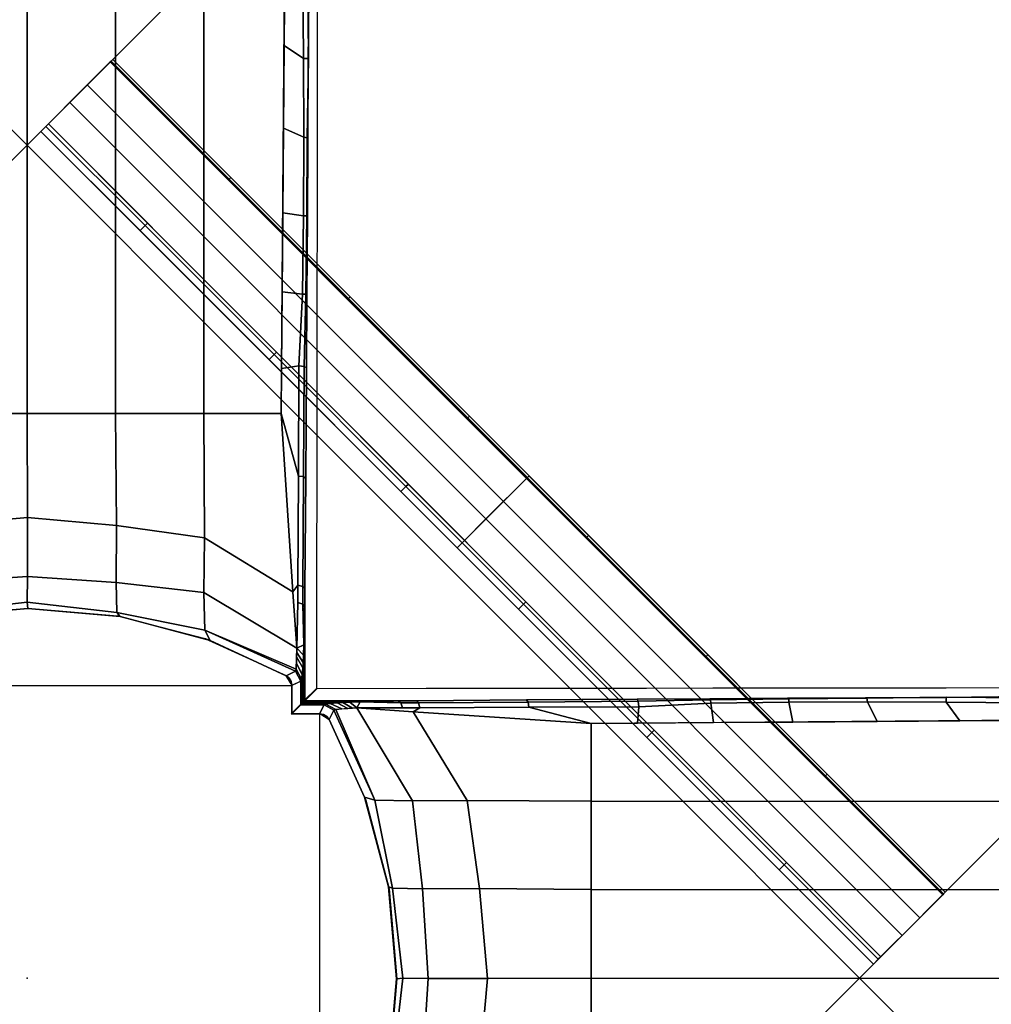
# Model space of a CAD drawing. Units: inches. Extents: x -2 to 247, y -6 to 211.
# Drawn here: x 178 to 181, y 51 to 54 of the extents above; entities that cross this region are included whole.
import ezdxf

# ---------------------------------------------------------------- set-up
doc = ezdxf.new("R2010")
doc.units = ezdxf.units.IN
doc.header["$MEASUREMENT"] = 0
for name, color, linetype in [('TABLE', 6, 'Continuous'), ('TABLE-BASE', 6, 'Continuous'), ('TABLE-TOPLAM', 6, 'Continuous')]:
    doc.layers.add(name, color=color, linetype=linetype)

# ---------------------------------------------------------------- blocks, each defined once
blk = doc.blocks.new('UDT1CS_30LS_1T')
at = {"layer": 'TABLE'}
blk.add_point((0, 0), dxfattribs=at)
at = {"layer": 'TABLE-BASE'}
for p, q in [((-0.748, 0.8284, 2.965), (0.7498, 0.8283, 2.9654)), ((0.8284, 0.748, 2.965), (0.8283, -0.7498, 2.9654))]:
    blk.add_line(p, q, dxfattribs=at)
for points in [[(-6.4817, 4.1249, 27.069), (-4.1249, 6.4817, 27.069), (6.4817, -4.1249, 27.069), (4.1249, -6.4817, 27.069)], [(4.1249, -6.4817, 27.319), (6.4817, -4.1249, 27.319), (-4.1249, 6.4817, 27.319), (-6.4817, 4.1249, 27.319)], [(6.4817, -4.1249, 27.319), (6.4817, -4.1249, 27.069), (-4.1249, 6.4817, 27.069), (-4.1249, 6.4817, 27.319)], [(2.5996, 0.2429, 27.074), (0.2429, 2.5996, 27.074), (4.1249, 6.4817, 27.074), (6.4817, 4.1249, 27.074)], [(6.4817, 4.1249, 27.324), (4.1249, 6.4817, 27.324), (0.2429, 2.5996, 27.324), (2.5996, 0.2429, 27.324)], [(4.1249, 6.4817, 27.324), (4.1249, 6.4817, 27.074), (0.2429, 2.5996, 27.074), (0.2429, 2.5996, 27.324)], [(0.0009, 4.5473, 1.6876), (-0.2497, 4.5473, 1.6665), (-0.2507, 1.5973, 1.936), (0, 1.5973, 1.9571)], [(0, 1.5973, 1.9571), (0.2502, 1.5973, 1.936), (0.2493, 4.5473, 1.6665), (0.0009, 4.5473, 1.6876)], [(0.5004, 1.5973, 1.8994), (0.4994, 4.5473, 1.6298), (0.2493, 4.5473, 1.6665), (0.2502, 1.5973, 1.936)], [(0.7198, 1.5974, 1.8168), (0.7426, 4.5473, 1.5905), (0.4994, 4.5473, 1.6298), (0.5004, 1.5973, 1.8994)], [(-6.4817, 4.1249, 27.319), (-6.4817, 4.1249, 27.069), (4.1249, -6.4817, 27.069), (4.1249, -6.4817, 27.319)], [(2.5996, 0.2429, 27.324), (2.5996, 0.2429, 27.074), (6.4817, 4.1249, 27.074), (6.4817, 4.1249, 27.324)], [(0.7278, 2.6389, 1.7369), (0.7827, 2.6024, 1.6568), (0.7811, 2.8266, 1.6371), (0.7297, 2.8742, 1.7188)], [(0.7827, 2.6024, 1.6568), (0.7965, 2.6019, 1.643), (0.795, 2.8262, 1.6234), (0.7811, 2.8266, 1.6371)], [(0.7965, 2.6019, 1.643), (0.7956, 2.5987, 1.63), (0.7989, 2.8256, 1.6094), (0.795, 2.8262, 1.6234)], [(0.726, 2.4052, 1.7548), (0.7833, 2.3793, 1.6811), (0.7827, 2.6024, 1.6568), (0.7278, 2.6389, 1.7369)], [(0.0604, 2.4171, 27.0954), (0.2358, 2.5926, 27.0652), (0.1706, 2.5274, 26.8894), (0.0534, 2.4101, 27.0766)], [(0.121, 2.4777, 27.2587), (0.2382, 2.595, 27.0715), (0.2358, 2.5926, 27.0652), (0.0604, 2.4171, 27.0954)], [(0.2429, 2.5996, 27.324), (0.2429, 2.5996, 27.074), (0.2382, 2.595, 27.0715), (0.121, 2.4777, 27.2587)], [(1.2993, 1.2993, 27.2587), (1.4213, 1.4213, 27.324), (0.2429, 2.5996, 27.324), (0.121, 2.4777, 27.2587)], [(1.4142, 1.4142, 27.0652), (1.349, 1.349, 26.8894), (0.1706, 2.5274, 26.8894), (0.2358, 2.5926, 27.0652)], [(0.2382, 2.595, 27.0715), (0.5725, 2.2607, 27.0715), (0.5701, 2.2583, 27.0652), (0.2358, 2.5926, 27.0652)], [(0.2429, 2.5996, 27.074), (0.5771, 2.2654, 27.074), (0.5725, 2.2607, 27.0715), (0.2382, 2.595, 27.0715)], [(0.7833, 2.3793, 1.6811), (0.7935, 2.3778, 1.6709), (0.7965, 2.6019, 1.643), (0.7827, 2.6024, 1.6568)], [(0.7935, 2.3778, 1.6709), (0.7947, 2.3736, 1.6563), (0.7956, 2.5987, 1.63), (0.7965, 2.6019, 1.643)], [(0.0534, 2.4101, 27.0766), (0.1706, 2.5274, 26.8894), (0.0393, 2.3961, 26.819), (0.0393, 2.3961, 27.069)], [(1.349, 1.349, 26.8894), (1.2177, 1.2177, 26.819), (0.0393, 2.3961, 26.819), (0.1706, 2.5274, 26.8894)], [(1.2387, 1.2387, 27.0954), (1.2993, 1.2993, 27.2587), (0.121, 2.4777, 27.2587), (0.0604, 2.4171, 27.0954)], [(0.334, 2.1295, 27.0766), (0.3199, 2.1155, 27.069), (0.0393, 2.3961, 27.069), (0.0534, 2.4101, 27.0766)], [(0.341, 2.1365, 27.0954), (0.334, 2.1295, 27.0766), (0.0534, 2.4101, 27.0766), (0.0604, 2.4171, 27.0954)], [(0.7242, 2.166, 1.7731), (0.7826, 2.157, 1.7104), (0.7833, 2.3793, 1.6811), (0.726, 2.4052, 1.7548)], [(0.0393, 2.3961, 27.069), (0.0393, 2.3961, 26.819), (-2.3961, -0.0393, 26.819), (-2.3961, -0.0393, 27.069)], [(-0.0393, -2.3961, 26.819), (-2.3961, -0.0393, 26.819), (0.0393, 2.3961, 26.819), (2.3961, 0.0393, 26.819)], [(2.3961, 0.0393, 27.069), (0.0393, 2.3961, 27.069), (-2.3961, -0.0393, 27.069), (-0.0393, -2.3961, 27.069)], [(0.7826, 2.157, 1.7104), (0.7925, 2.1567, 1.7006), (0.7935, 2.3778, 1.6709), (0.7833, 2.3793, 1.6811)], [(0.7925, 2.1567, 1.7006), (0.7936, 2.1526, 1.6861), (0.7947, 2.3736, 1.6563), (0.7935, 2.3778, 1.6709)], [(0.5725, 2.2607, 27.0715), (0.91, 1.9231, 27.0715), (0.9077, 1.9208, 27.0652), (0.5701, 2.2583, 27.0652)], [(0.5771, 2.2654, 27.074), (0.9147, 1.9278, 27.074), (0.91, 1.9231, 27.0715), (0.5725, 2.2607, 27.0715)], [(0.7225, 1.9418, 1.7903), (0.7799, 1.9357, 1.7448), (0.7826, 2.157, 1.7104), (0.7242, 2.166, 1.7731)], [(0.7799, 1.9357, 1.7448), (0.7898, 1.9354, 1.735), (0.7925, 2.1567, 1.7006), (0.7826, 2.157, 1.7104)], [(0.7898, 1.9354, 1.735), (0.7925, 1.9327, 1.7191), (0.7936, 2.1526, 1.6861), (0.7925, 2.1567, 1.7006)], [(0.6993, 1.7642, 27.0766), (0.6853, 1.7501, 27.069), (0.3199, 2.1155, 27.069), (0.334, 2.1295, 27.0766)], [(0.7063, 1.7712, 27.0954), (0.6993, 1.7642, 27.0766), (0.334, 2.1295, 27.0766), (0.341, 2.1365, 27.0954)], [(0.7208, 1.7255, 1.8069), (0.7695, 1.7325, 1.7835), (0.7799, 1.9357, 1.7448), (0.7225, 1.9418, 1.7903)], [(0.7695, 1.7325, 1.7835), (0.785, 1.7304, 1.7713), (0.7898, 1.9354, 1.735), (0.7799, 1.9357, 1.7448)], [(0.785, 1.7304, 1.7713), (0.7913, 1.7272, 1.7528), (0.7925, 1.9327, 1.7191), (0.7898, 1.9354, 1.735)], [(0.91, 1.9231, 27.0715), (1.2477, 1.5855, 27.0715), (1.2453, 1.5831, 27.0652), (0.9077, 1.9208, 27.0652)], [(0.9147, 1.9278, 27.074), (1.2523, 1.5902, 27.074), (1.2477, 1.5855, 27.0715), (0.91, 1.9231, 27.0715)], [(1.0727, 1.3908, 27.0766), (1.0586, 1.3768, 27.069), (0.6853, 1.7501, 27.069), (0.6993, 1.7642, 27.0766)], [(1.0797, 1.3978, 27.0954), (1.0727, 1.3908, 27.0766), (0.6993, 1.7642, 27.0766), (0.7063, 1.7712, 27.0954)], [(0.7198, 1.5974, 1.8168), (0.7683, 1.4201, 1.8409), (0.7695, 1.7325, 1.7835), (0.7208, 1.7255, 1.8069)], [(0.7683, 1.4201, 1.8409), (0.783, 1.4191, 1.8357), (0.785, 1.7304, 1.7713), (0.7695, 1.7325, 1.7835)], [(0.783, 1.4191, 1.8357), (0.7893, 1.4139, 1.8113), (0.7913, 1.7272, 1.7528), (0.785, 1.7304, 1.7713)], [(0, 1.5973, 1.9571), (-0.2507, 1.5973, 1.936), (-0.2536, 1.2808, 2.0257), (0.0009, 1.3033, 2.041)], [(0.0009, 1.3033, 2.041), (0.2532, 1.2808, 2.0257), (0.2502, 1.5973, 1.936), (0, 1.5973, 1.9571)], [(0.502, 1.2459, 1.9985), (0.5004, 1.5973, 1.8994), (0.2502, 1.5973, 1.936), (0.2532, 1.2808, 2.0257)], [(0.7527, 1.093, 1.9143), (0.7198, 1.5974, 1.8168), (0.5004, 1.5973, 1.8994), (0.502, 1.2459, 1.9985)], [(0.7527, 1.093, 1.9143), (0.7667, 1.1118, 1.9129), (0.7683, 1.4201, 1.8409), (0.7198, 1.5974, 1.8168)], [(1.2523, 1.5902, 27.074), (1.5899, 1.2526, 27.074), (1.5852, 1.2479, 27.0715), (1.2477, 1.5855, 27.0715)], [(1.2477, 1.5855, 27.0715), (1.5852, 1.2479, 27.0715), (1.5829, 1.2456, 27.0652), (1.2453, 1.5831, 27.0652)], [(2.4777, 0.121, 27.2587), (2.5996, 0.2429, 27.324), (1.4213, 1.4213, 27.324), (1.2993, 1.2993, 27.2587)], [(0.7667, 1.1118, 1.9129), (0.781, 1.1078, 1.9001), (0.783, 1.4191, 1.8357), (0.7683, 1.4201, 1.8409)], [(0.7667, 1.1118, 1.9129), (0.781, 1.1078, 1.9001), (0.783, 1.4191, 1.8357), (0.7683, 1.4201, 1.8409)], [(0.781, 1.1078, 1.9001), (0.7867, 1.1034, 1.8831), (0.7893, 1.4139, 1.8113), (0.783, 1.4191, 1.8357)], [(0.781, 1.1078, 1.9001), (0.7867, 1.1034, 1.8831), (0.7893, 1.4139, 1.8113), (0.783, 1.4191, 1.8357)], [(1.4123, 1.0652, 27.0954), (1.4053, 1.0582, 27.0766), (1.0727, 1.3908, 27.0766), (1.0797, 1.3978, 27.0954)], [(2.5926, 0.2358, 27.0652), (2.5274, 0.1706, 26.8894), (1.349, 1.349, 26.8894), (1.4142, 1.4142, 27.0652)], [(1.4053, 1.0582, 27.0766), (1.3912, 1.0442, 27.069), (1.0586, 1.3768, 27.069), (1.0727, 1.3908, 27.0766)], [(2.5274, 0.1706, 26.8894), (2.3961, 0.0393, 26.819), (1.2177, 1.2177, 26.819), (1.349, 1.349, 26.8894)], [(0.0009, 1.3033, 2.041), (-0.2536, 1.2808, 2.0257), (-0.2527, 1.1194, 2.1511), (0.0015, 1.136, 2.1635)], [(0.0015, 1.136, 2.1635), (0.2522, 1.1194, 2.1511), (0.2532, 1.2808, 2.0257), (0.0009, 1.3033, 2.041)], [(2.4171, 0.0604, 27.0954), (2.4777, 0.121, 27.2587), (1.2993, 1.2993, 27.2587), (1.2387, 1.2387, 27.0954)], [(0.5009, 1.0912, 2.1299), (0.502, 1.2459, 1.9985), (0.2532, 1.2808, 2.0257), (0.2522, 1.1194, 2.1511)], [(0.7641, 0.9336, 2.0114), (0.7527, 1.093, 1.9143), (0.502, 1.2459, 1.9985), (0.5009, 1.0912, 2.1299)], [(1.5852, 1.2479, 27.0715), (1.9231, 0.9101, 27.0715), (1.9207, 0.9077, 27.0652), (1.5829, 1.2456, 27.0652)], [(1.5899, 1.2526, 27.074), (1.9277, 0.9148, 27.074), (1.9231, 0.9101, 27.0715), (1.5852, 1.2479, 27.0715)], [(0.0015, 1.136, 2.1635), (-0.2527, 1.1194, 2.1511), (-0.2549, 1.0347, 2.3495), (0, 1.064, 2.3568)], [(0, 1.064, 2.3568), (0.2545, 1.0347, 2.3495), (0.2522, 1.1194, 2.1511), (0.0015, 1.136, 2.1635)], [(0.5032, 0.9849, 2.3367), (0.5009, 1.0912, 2.1299), (0.2522, 1.1194, 2.1511), (0.2545, 1.0347, 2.3495)], [(0.7623, 0.874, 2.1796), (0.7641, 0.9336, 2.0114), (0.5009, 1.0912, 2.1299), (0.5032, 0.9849, 2.3367)], [(0.7641, 0.9336, 2.0114), (0.7663, 1.0627, 1.9305), (0.7667, 1.1118, 1.9129), (0.7527, 1.093, 1.9143)], [(0.7806, 1.058, 1.9197), (0.781, 1.1078, 1.9001), (0.7667, 1.1118, 1.9129), (0.7663, 1.0627, 1.9305)], [(0.7806, 1.058, 1.9197), (0.781, 1.1078, 1.9001), (0.7667, 1.1118, 1.9129), (0.7663, 1.0627, 1.9305)], [(0.7861, 1.05, 1.9021), (0.7867, 1.1034, 1.8831), (0.781, 1.1078, 1.9001), (0.7806, 1.058, 1.9197)], [(0.7861, 1.05, 1.9021), (0.7867, 1.1034, 1.8831), (0.781, 1.1078, 1.9001), (0.7806, 1.058, 1.9197)], [(0.7859, 0.784, 1.9086), (0.7869, 0.785, 1.8793), (0.7867, 1.1034, 1.8831), (0.7859, 1.0376, 1.9065)], [(0, 1.064, 2.3568), (-0.2549, 1.0347, 2.3495), (-0.2581, 1.0235, 2.935), (0.0023, 1.0461, 2.935)], [(0.0023, 1.0461, 2.935), (0.2639, 1.0232, 2.935), (0.2545, 1.0347, 2.3495), (0, 1.064, 2.3568)], [(0.7641, 0.9336, 2.0114), (0.7837, 0.9432, 1.9703), (0.7806, 1.058, 1.9197), (0.7663, 1.0627, 1.9305)], [(1.7755, 0.702, 27.0954), (1.7685, 0.695, 27.0766), (1.4053, 1.0582, 27.0766), (1.4123, 1.0652, 27.0954)], [(0.002, 1.0466, 26.819), (0.0023, 1.0461, 2.935), (-0.2581, 1.0235, 2.935), (-0.2523, 1.025, 26.819)], [(0.2564, 1.025, 26.819), (0.2639, 1.0232, 2.935), (0.0023, 1.0461, 2.935), (0.002, 1.0466, 26.819)], [(0.5183, 0.9549, 2.935), (0.5032, 0.9849, 2.3367), (0.2545, 1.0347, 2.3495), (0.2639, 1.0232, 2.935)], [(0.7837, 0.9432, 1.9703), (0.7837, 0.9432, 1.9703), (0.7847, 0.9769, 1.9421), (0.7806, 1.058, 1.9197)], [(0.7847, 0.9769, 1.9421), (0.7859, 1.0376, 1.9065), (0.7861, 1.05, 1.9021), (0.7806, 1.058, 1.9197)], [(0.7848, 0.783, 1.9379), (0.7859, 0.784, 1.9086), (0.7859, 1.0376, 1.9065), (0.7847, 0.9769, 1.9421)], [(1.7685, 0.695, 27.0766), (1.7545, 0.6809, 27.069), (1.3912, 1.0442, 27.069), (1.4053, 1.0582, 27.0766)], [(0.5034, 0.9607, 26.819), (0.5183, 0.9549, 2.935), (0.2639, 1.0232, 2.935), (0.2564, 1.025, 26.819)], [(0.7335, 0.8552, 2.9354), (0.7602, 0.8689, 2.2393), (0.5032, 0.9849, 2.3367), (0.5183, 0.9549, 2.935)], [(0.5032, 0.9849, 2.3367), (0.7602, 0.8689, 2.2393), (0.7623, 0.874, 2.1796), (0.5032, 0.9849, 2.3367)], [(0.7837, 0.7819, 1.9703), (0.7848, 0.783, 1.9379), (0.7847, 0.9769, 1.9421), (0.7837, 0.9432, 1.9703)], [(0.7359, 0.8557, 26.819), (0.7335, 0.8552, 2.9354), (0.5183, 0.9549, 2.935), (0.5034, 0.9607, 26.819)], [(0.7633, 0.9087, 2.0816), (0.7804, 0.8779, 2.0633), (0.7816, 0.8935, 2.0309), (0.7637, 0.9214, 2.0458)], [(0.7637, 0.9214, 2.0458), (0.7816, 0.8935, 2.0309), (0.7826, 0.9137, 2.0025), (0.7641, 0.9336, 2.0114)], [(0.7641, 0.9336, 2.0114), (0.7826, 0.9137, 2.0025), (0.7837, 0.9432, 1.9703), (0.7641, 0.9336, 2.0114)], [(0.7827, 0.7809, 1.9981), (0.7837, 0.7819, 1.9703), (0.7837, 0.9432, 1.9703), (0.7826, 0.9137, 2.0025)], [(0.7628, 0.8914, 2.1304), (0.7789, 0.858, 2.1069), (0.7804, 0.8779, 2.0633), (0.7633, 0.9087, 2.0816)], [(0.7805, 0.7786, 2.0627), (0.7816, 0.7798, 2.0309), (0.7816, 0.8935, 2.0309), (0.7804, 0.8779, 2.0633)], [(0.7816, 0.7798, 2.0309), (0.7827, 0.7809, 1.9981), (0.7826, 0.9137, 2.0025), (0.7816, 0.8935, 2.0309)], [(1.9231, 0.9101, 27.0715), (2.2608, 0.5724, 27.0715), (2.2584, 0.57, 27.0652), (1.9207, 0.9077, 27.0652)], [(1.9277, 0.9148, 27.074), (2.2655, 0.577, 27.074), (2.2608, 0.5724, 27.0715), (1.9231, 0.9101, 27.0715)], [(0.7508, 0.8287, 2.9359), (0.7752, 0.8407, 2.2141), (0.7602, 0.8689, 2.2393), (0.7335, 0.8552, 2.9354)], [(0.7602, 0.8689, 2.2393), (0.7752, 0.8407, 2.2141), (0.7771, 0.8459, 2.158), (0.7623, 0.874, 2.1796)], [(0.7623, 0.874, 2.1796), (0.7771, 0.8459, 2.158), (0.7789, 0.858, 2.1069), (0.7628, 0.8914, 2.1304)], [(0.779, 0.7772, 2.1052), (0.7805, 0.7786, 2.0627), (0.7804, 0.8779, 2.0633), (0.7789, 0.858, 2.1069)], [(0.7423, 0.8486, 2.9654), (0.7404, 0.8447, 2.9356), (0.7335, 0.8552, 2.9354), (0.7338, 0.8555, 2.9654)], [(0.7423, 0.8486, 6.4332), (0.7423, 0.8486, 2.9654), (0.7338, 0.8555, 2.9654), (0.7339, 0.8553, 6.4331)], [(0.7423, 0.8486, 9.9011), (0.7423, 0.8486, 6.4332), (0.7339, 0.8553, 6.4331), (0.7342, 0.8552, 9.9011)], [(0.7423, 0.8486, 13.3689), (0.7423, 0.8486, 9.9011), (0.7342, 0.8552, 9.9011), (0.7346, 0.8554, 13.3692)], [(0.7423, 0.8486, 19.8836), (0.7423, 0.8486, 16.4158), (0.7345, 0.8549, 16.4158), (0.7353, 0.8555, 19.8843)], [(0.7423, 0.8486, 16.4158), (0.7423, 0.8486, 13.3689), (0.7346, 0.8554, 13.3692), (0.7345, 0.8549, 16.4158)], [(0.7423, 0.8486, 23.3515), (0.7423, 0.8486, 19.8836), (0.7353, 0.8555, 19.8843), (0.7356, 0.8556, 23.3525)], [(0.7423, 0.8486, 26.8194), (0.7423, 0.8486, 23.3515), (0.7356, 0.8556, 23.3525), (0.7359, 0.8557, 26.819)], [(0.7478, 0.8392, 2.9654), (0.7462, 0.8358, 2.9357), (0.7404, 0.8447, 2.9356), (0.7423, 0.8486, 2.9654)], [(0.7478, 0.8392, 16.4158), (0.7478, 0.8392, 13.3689), (0.7423, 0.8486, 13.3689), (0.7423, 0.8486, 16.4158)], [(0.7478, 0.8392, 6.4332), (0.7478, 0.8392, 2.9654), (0.7423, 0.8486, 2.9654), (0.7423, 0.8486, 6.4332)], [(0.7478, 0.8392, 9.9011), (0.7478, 0.8392, 6.4332), (0.7423, 0.8486, 6.4332), (0.7423, 0.8486, 9.9011)], [(0.7478, 0.8392, 13.3689), (0.7478, 0.8392, 9.9011), (0.7423, 0.8486, 9.9011), (0.7423, 0.8486, 13.3689)], [(0.7478, 0.8392, 23.3515), (0.7478, 0.8392, 19.8836), (0.7423, 0.8486, 19.8836), (0.7423, 0.8486, 23.3515)], [(0.7478, 0.8392, 19.8836), (0.7478, 0.8392, 16.4158), (0.7423, 0.8486, 16.4158), (0.7423, 0.8486, 19.8836)], [(0.7478, 0.8392, 26.8194), (0.7478, 0.8392, 23.3515), (0.7423, 0.8486, 23.3515), (0.7423, 0.8486, 26.8194)], [(0.7498, 0.8283, 2.9654), (0.7508, 0.8287, 2.9359), (0.7462, 0.8358, 2.9357), (0.7478, 0.8392, 2.9654)], [(0.7498, 0.8283, 16.4158), (0.7498, 0.8283, 13.3689), (0.7478, 0.8392, 13.3689), (0.7478, 0.8392, 16.4158)], [(0.7498, 0.8283, 6.4332), (0.7498, 0.8283, 2.9654), (0.7478, 0.8392, 2.9654), (0.7478, 0.8392, 6.4332)], [(0.7498, 0.8283, 9.9011), (0.7498, 0.8283, 6.4333), (0.7478, 0.8392, 6.4332), (0.7478, 0.8392, 9.9011)], [(0.7498, 0.8283, 13.3689), (0.7498, 0.8283, 9.9011), (0.7478, 0.8392, 9.9011), (0.7478, 0.8392, 13.3689)], [(0.7498, 0.8283, 23.3515), (0.7498, 0.8283, 19.8836), (0.7478, 0.8392, 19.8836), (0.7478, 0.8392, 23.3515)], [(0.7498, 0.8283, 19.8836), (0.7498, 0.8283, 16.4158), (0.7478, 0.8392, 16.4158), (0.7478, 0.8392, 19.8836)], [(0.7498, 0.8283, 26.8194), (0.7498, 0.8283, 23.3515), (0.7478, 0.8392, 23.3515), (0.7478, 0.8392, 26.8194)], [(0.75, 0.7481, 2.9654), (0.7753, 0.7734, 2.2114), (0.7752, 0.8407, 2.2141), (0.7498, 0.8283, 2.9654)], [(0.7753, 0.7734, 2.2114), (0.7773, 0.7755, 2.1523), (0.7771, 0.8459, 2.158), (0.7752, 0.8407, 2.2141)], [(0.7773, 0.7755, 2.1523), (0.779, 0.7772, 2.1052), (0.7789, 0.858, 2.1069), (0.7771, 0.8459, 2.158)], [(0.75, 0.7481, 16.4153), (0.75, 0.7481, 13.3664), (0.7498, 0.8283, 13.3691), (0.7498, 0.8283, 16.4158)], [(0.75, 0.7481, 6.4305), (0.75, 0.7481, 2.9654), (0.7498, 0.8283, 2.9654), (0.7498, 0.8283, 6.4333)], [(0.75, 0.7481, 9.901), (0.75, 0.7481, 6.4305), (0.7498, 0.8283, 6.4333), (0.7498, 0.8283, 9.9011)], [(0.75, 0.7481, 13.3664), (0.75, 0.7481, 9.901), (0.7498, 0.8283, 9.9011), (0.7498, 0.8283, 13.3691)], [(0.75, 0.7481, 23.3498), (0.75, 0.7481, 19.8847), (0.7498, 0.8283, 19.8836), (0.7498, 0.8283, 23.3516)], [(0.75, 0.7481, 19.8847), (0.75, 0.7481, 16.4153), (0.7498, 0.8283, 16.4158), (0.7498, 0.8283, 19.8836)], [(0.75, 0.7481, 26.8189), (0.75, 0.7481, 23.3498), (0.7498, 0.8283, 23.3516), (0.7498, 0.8283, 26.8194)], [(0.8937, 0.7798, 2.0306), (0.9139, 0.7807, 2.0022), (0.7809, 0.7809, 1.9978), (0.7798, 0.7798, 2.0306)], [(0.9139, 0.7807, 2.0022), (0.9433, 0.7819, 1.97), (0.7819, 0.7819, 1.97), (0.7809, 0.7809, 1.9978)], [(0.9433, 0.7819, 1.97), (0.977, 0.7829, 1.9418), (0.783, 0.783, 1.9376), (0.7819, 0.7819, 1.97)], [(0.977, 0.7829, 1.9418), (1.0378, 0.7841, 1.9062), (0.7841, 0.784, 1.9083), (0.783, 0.783, 1.9376)], [(1.0378, 0.7841, 1.9062), (1.1036, 0.7849, 1.8828), (0.7851, 0.7851, 1.879), (0.7841, 0.784, 1.9083)], [(0.9336, 0.7645, 2.0114), (0.9139, 0.7807, 2.0022), (0.8937, 0.7798, 2.0306), (0.9213, 0.7637, 2.046)], [(0.9336, 0.7645, 2.0114), (0.9433, 0.7819, 1.97), (0.9139, 0.7807, 2.0022), (0.9336, 0.7645, 2.0114)], [(1.0629, 0.7645, 1.9302), (1.0581, 0.7788, 1.9194), (0.9433, 0.7819, 1.97), (0.9336, 0.7645, 2.0114)], [(1.0581, 0.7788, 1.9194), (0.977, 0.7829, 1.9418), (0.9433, 0.7819, 1.97)], [(1.0581, 0.7788, 1.9194), (1.0502, 0.7843, 1.9018), (1.0378, 0.7841, 1.9062), (0.977, 0.7829, 1.9418)], [(1.0581, 0.7788, 1.9194), (1.108, 0.7792, 1.8997), (1.1036, 0.7849, 1.8828), (1.0502, 0.7843, 1.9018)], [(1.4192, 0.7812, 1.8354), (1.4141, 0.7874, 1.811), (1.1036, 0.7849, 1.8828), (1.108, 0.7792, 1.8997)], [(1.4203, 0.7664, 1.8405), (1.4192, 0.7812, 1.8354), (1.108, 0.7792, 1.8997), (1.1119, 0.7649, 1.9126)], [(1.7305, 0.7832, 1.771), (1.7274, 0.7895, 1.7525), (1.4141, 0.7874, 1.811), (1.4192, 0.7812, 1.8354)], [(1.7326, 0.7677, 1.7832), (1.7305, 0.7832, 1.771), (1.4192, 0.7812, 1.8354), (1.4203, 0.7664, 1.8405)], [(1.9355, 0.7879, 1.7347), (1.9329, 0.7906, 1.7188), (1.7274, 0.7895, 1.7525), (1.7305, 0.7832, 1.771)], [(1.9359, 0.7781, 1.7445), (1.9355, 0.7879, 1.7347), (1.7305, 0.7832, 1.771), (1.7326, 0.7677, 1.7832)], [(2.1568, 0.7906, 1.7003), (2.1527, 0.7918, 1.6857), (1.9329, 0.7906, 1.7188), (1.9355, 0.7879, 1.7347)], [(2.1571, 0.7808, 1.7101), (2.1568, 0.7906, 1.7003), (1.9355, 0.7879, 1.7347), (1.9359, 0.7781, 1.7445)], [(2.1678, 0.7246, 1.773), (2.1571, 0.7808, 1.7101), (1.9359, 0.7781, 1.7445), (1.9438, 0.7229, 1.7902)], [(2.3779, 0.7917, 1.6706), (2.3738, 0.7929, 1.656), (2.1527, 0.7918, 1.6857), (2.1568, 0.7906, 1.7003)], [(2.3795, 0.7814, 1.6808), (2.3779, 0.7917, 1.6706), (2.1568, 0.7906, 1.7003), (2.1571, 0.7808, 1.7101)], [(2.4074, 0.7265, 1.7546), (2.3795, 0.7814, 1.6808), (2.1571, 0.7808, 1.7101), (2.1678, 0.7246, 1.773)], [(2.6021, 0.7947, 1.6427), (2.5988, 0.7938, 1.6297), (2.3738, 0.7929, 1.656), (2.3779, 0.7917, 1.6706)], [(2.6025, 0.7808, 1.6564), (2.6021, 0.7947, 1.6427), (2.3779, 0.7917, 1.6706), (2.3795, 0.7814, 1.6808)], [(2.6407, 0.7283, 1.7367), (2.6025, 0.7808, 1.6564), (2.3795, 0.7814, 1.6808), (2.4074, 0.7265, 1.7546)], [(2.8263, 0.7932, 1.623), (2.8258, 0.7971, 1.6091), (2.5988, 0.7938, 1.6297), (2.6021, 0.7947, 1.6427)], [(2.8268, 0.7793, 1.6368), (2.8263, 0.7932, 1.623), (2.6021, 0.7947, 1.6427), (2.6025, 0.7808, 1.6564)], [(2.8759, 0.7301, 1.7187), (2.8268, 0.7793, 1.6368), (2.6025, 0.7808, 1.6564), (2.6407, 0.7283, 1.7367)], [(0.8284, 0.748, 2.965), (0.8409, 0.7734, 2.2138), (0.7735, 0.7734, 2.2111), (0.7482, 0.7482, 2.965)], [(0.8409, 0.7734, 2.2138), (0.846, 0.7753, 2.1576), (0.7756, 0.7755, 2.1519), (0.7735, 0.7734, 2.2111)], [(0.846, 0.7753, 2.1576), (0.8582, 0.7771, 2.1066), (0.7772, 0.7772, 2.1048), (0.7756, 0.7755, 2.1519)], [(0.8582, 0.7771, 2.1066), (0.8781, 0.7786, 2.063), (0.7787, 0.7786, 2.0624), (0.7772, 0.7772, 2.1048)], [(0.8781, 0.7786, 2.063), (0.8937, 0.7798, 2.0306), (0.7798, 0.7798, 2.0306), (0.7787, 0.7786, 2.0624)], [(0.8553, 0.7317, 2.935), (0.869, 0.7584, 2.239), (0.8409, 0.7734, 2.2138), (0.8289, 0.7492, 2.9354)], [(0.8742, 0.7605, 2.1793), (0.846, 0.7753, 2.1576), (0.8409, 0.7734, 2.2138), (0.869, 0.7584, 2.239)], [(0.8915, 0.7617, 2.1303), (0.8582, 0.7771, 2.1066), (0.846, 0.7753, 2.1576), (0.8742, 0.7605, 2.1793)], [(0.9559, 0.5116, 2.935), (0.9849, 0.5036, 2.3367), (0.869, 0.7584, 2.239), (0.8553, 0.7317, 2.935)], [(0.9087, 0.7628, 2.0816), (0.8781, 0.7786, 2.063), (0.8582, 0.7771, 2.1066), (0.8915, 0.7617, 2.1303)], [(0.9849, 0.5036, 2.3367), (0.8742, 0.7605, 2.1793), (0.869, 0.7584, 2.239), (0.9849, 0.5036, 2.3367)], [(0.9849, 0.5036, 2.3367), (1.0912, 0.5013, 2.1299), (0.9336, 0.7645, 2.0114), (0.8742, 0.7605, 2.1793)], [(0.9213, 0.7637, 2.046), (0.8937, 0.7798, 2.0306), (0.8781, 0.7786, 2.063), (0.9087, 0.7628, 2.0816)], [(0.9336, 0.7645, 2.0114), (1.093, 0.7531, 1.9143), (1.1119, 0.7649, 1.9126), (1.0629, 0.7645, 1.9302)], [(1.0912, 0.5013, 2.1299), (1.2459, 0.5024, 1.9985), (1.093, 0.7531, 1.9143), (0.9336, 0.7645, 2.0114)], [(1.0629, 0.7645, 1.9302), (1.1119, 0.7649, 1.9126), (1.108, 0.7792, 1.8997), (1.0581, 0.7788, 1.9194)], [(1.5974, 0.7202, 1.8168), (1.4203, 0.7664, 1.8405), (1.1119, 0.7649, 1.9126), (1.093, 0.7531, 1.9143)], [(1.2459, 0.5024, 1.9985), (1.5973, 0.5008, 1.8994), (1.5974, 0.7202, 1.8168), (1.093, 0.7531, 1.9143)], [(1.7281, 0.7212, 1.8067), (1.7326, 0.7677, 1.7832), (1.4203, 0.7664, 1.8405), (1.5974, 0.7202, 1.8168)], [(1.9438, 0.7229, 1.7902), (1.9359, 0.7781, 1.7445), (1.7326, 0.7677, 1.7832), (1.7281, 0.7212, 1.8067)], [(0.8284, 0.748, 16.4155), (0.8284, 0.748, 13.3688), (0.7482, 0.7482, 13.3661), (0.7482, 0.7482, 16.4149)], [(0.8284, 0.748, 6.4329), (0.8284, 0.748, 2.965), (0.7482, 0.7482, 2.965), (0.7482, 0.7482, 6.4302)], [(0.8284, 0.748, 9.9007), (0.8284, 0.748, 6.4329), (0.7482, 0.7482, 6.4302), (0.7482, 0.7482, 9.9007)], [(0.8284, 0.748, 13.3688), (0.8284, 0.748, 9.9007), (0.7482, 0.7482, 9.9007), (0.7482, 0.7482, 13.3661)], [(0.8284, 0.748, 23.3513), (0.8284, 0.748, 19.8833), (0.7482, 0.7482, 19.8844), (0.7482, 0.7482, 23.3495)], [(0.8284, 0.748, 19.8833), (0.8284, 0.748, 16.4155), (0.7482, 0.7482, 16.4149), (0.7482, 0.7482, 19.8844)], [(0.8284, 0.748, 26.819), (0.8284, 0.748, 23.3513), (0.7482, 0.7482, 23.3495), (0.7482, 0.7482, 26.8186)], [(0.8393, 0.746, 2.965), (0.8357, 0.7447, 2.9353), (0.8289, 0.749, 2.9355), (0.8284, 0.748, 2.965)], [(0.8393, 0.746, 16.4155), (0.8393, 0.746, 13.3686), (0.8284, 0.748, 13.3686), (0.8284, 0.748, 16.4155)], [(0.8393, 0.746, 6.4329), (0.8393, 0.746, 2.965), (0.8284, 0.748, 2.965), (0.8284, 0.748, 6.4329)], [(0.8393, 0.746, 9.9008), (0.8393, 0.746, 6.4329), (0.8284, 0.748, 6.4329), (0.8284, 0.748, 9.9007)], [(0.8393, 0.746, 13.3686), (0.8393, 0.746, 9.9008), (0.8284, 0.748, 9.9007), (0.8284, 0.748, 13.3686)], [(0.8393, 0.746, 23.3512), (0.8393, 0.746, 19.8833), (0.8284, 0.748, 19.8833), (0.8284, 0.748, 23.3512)], [(0.8393, 0.746, 19.8833), (0.8393, 0.746, 16.4155), (0.8284, 0.748, 16.4155), (0.8284, 0.748, 19.8833)], [(0.8393, 0.746, 26.819), (0.8393, 0.746, 23.3512), (0.8284, 0.748, 23.3512), (0.8284, 0.748, 26.819)], [(0.8487, 0.7405, 2.965), (0.8449, 0.7386, 2.9352), (0.8357, 0.7447, 2.9353), (0.8393, 0.746, 2.965)], [(0.8487, 0.7405, 16.4155), (0.8487, 0.7405, 13.3686), (0.8393, 0.746, 13.3686), (0.8393, 0.746, 16.4155)], [(0.8487, 0.7405, 6.4329), (0.8487, 0.7405, 2.965), (0.8393, 0.746, 2.965), (0.8393, 0.746, 6.4329)], [(0.8487, 0.7405, 9.9008), (0.8487, 0.7405, 6.4329), (0.8393, 0.746, 6.4329), (0.8393, 0.746, 9.9008)], [(0.8487, 0.7405, 13.3686), (0.8487, 0.7405, 9.9008), (0.8393, 0.746, 9.9008), (0.8393, 0.746, 13.3686)], [(0.8487, 0.7405, 23.3512), (0.8487, 0.7405, 19.8833), (0.8393, 0.746, 19.8833), (0.8393, 0.746, 23.3512)], [(0.8487, 0.7405, 19.8833), (0.8487, 0.7405, 16.4155), (0.8393, 0.746, 16.4155), (0.8393, 0.746, 19.8833)], [(0.8487, 0.7405, 26.819), (0.8487, 0.7405, 23.3512), (0.8393, 0.746, 23.3512), (0.8393, 0.746, 26.819)], [(0.8557, 0.732, 2.965), (0.8553, 0.7317, 2.935), (0.8449, 0.7386, 2.9352), (0.8487, 0.7405, 2.965)], [(0.8557, 0.732, 16.4155), (0.8557, 0.732, 13.3686), (0.8487, 0.7405, 13.3686), (0.8487, 0.7405, 16.4155)], [(0.8557, 0.732, 6.4329), (0.8557, 0.732, 2.965), (0.8487, 0.7405, 2.965), (0.8487, 0.7405, 6.4329)], [(0.8557, 0.732, 9.9008), (0.8557, 0.732, 6.4329), (0.8487, 0.7405, 6.4329), (0.8487, 0.7405, 9.9008)], [(0.8557, 0.732, 13.3686), (0.8557, 0.732, 9.9008), (0.8487, 0.7405, 9.9008), (0.8487, 0.7405, 13.3686)], [(0.8557, 0.732, 23.3512), (0.8557, 0.732, 19.8833), (0.8487, 0.7405, 19.8833), (0.8487, 0.7405, 23.3512)], [(0.8557, 0.732, 19.8833), (0.8557, 0.732, 16.4155), (0.8487, 0.7405, 16.4155), (0.8487, 0.7405, 19.8833)], [(0.8557, 0.732, 26.819), (0.8557, 0.732, 23.3512), (0.8487, 0.7405, 23.3512), (0.8487, 0.7405, 26.819)], [(0.9594, 0.5033, 26.819), (0.9559, 0.5116, 2.935), (0.8553, 0.7317, 2.935), (0.8557, 0.732, 26.819)], [(1.5973, 0.5008, 1.8994), (4.5473, 0.4998, 1.6298), (4.5473, 0.743, 1.5905), (1.5974, 0.7202, 1.8168)], [(2.1504, 0.3271, 27.0954), (2.1434, 0.3201, 27.0766), (1.7685, 0.695, 27.0766), (1.7755, 0.702, 27.0954)], [(2.1434, 0.3201, 27.0766), (2.1293, 0.3061, 27.069), (1.7545, 0.6809, 27.069), (1.7685, 0.695, 27.0766)], [(2.2608, 0.5724, 27.0715), (2.595, 0.2382, 27.0715), (2.5926, 0.2358, 27.0652), (2.2584, 0.57, 27.0652)], [(2.2655, 0.577, 27.074), (2.5996, 0.2429, 27.074), (2.595, 0.2382, 27.0715), (2.2608, 0.5724, 27.0715)], [(1.025, 0.2523, 26.819), (1.0235, 0.2581, 2.935), (0.9559, 0.5116, 2.935), (0.9594, 0.5033, 26.819)], [(1.0235, 0.2581, 2.935), (1.0347, 0.2549, 2.3495), (0.9849, 0.5036, 2.3367), (0.9559, 0.5116, 2.935)], [(1.0347, 0.2549, 2.3495), (1.1194, 0.2527, 2.1511), (1.0912, 0.5013, 2.1299), (0.9849, 0.5036, 2.3367)], [(1.1194, 0.2527, 2.1511), (1.2808, 0.2536, 2.0257), (1.2459, 0.5024, 1.9985), (1.0912, 0.5013, 2.1299)], [(1.2808, 0.2536, 2.0257), (1.5973, 0.2507, 1.936), (1.5973, 0.5008, 1.8994), (1.2459, 0.5024, 1.9985)], [(1.5973, 0.2507, 1.936), (4.5473, 0.2497, 1.6665), (4.5473, 0.4998, 1.6298), (1.5973, 0.5008, 1.8994)], [(2.4101, 0.0534, 27.0766), (2.3961, 0.0393, 27.069), (2.1293, 0.3061, 27.069), (2.1434, 0.3201, 27.0766)], [(2.4171, 0.0604, 27.0954), (2.4101, 0.0534, 27.0766), (2.1434, 0.3201, 27.0766), (2.1504, 0.3271, 27.0954)], [(1.0466, -0.002, 26.819), (1.0461, -0.0023, 2.935), (1.0235, 0.2581, 2.935), (1.025, 0.2523, 26.819)], [(1.064, 0, 2.3568), (1.0347, 0.2549, 2.3495), (1.0235, 0.2581, 2.935), (1.0461, -0.0023, 2.935)], [(1.136, -0.0015, 2.1635), (1.1194, 0.2527, 2.1511), (1.0347, 0.2549, 2.3495), (1.064, 0, 2.3568)], [(1.3033, -0.0009, 2.041), (1.2808, 0.2536, 2.0257), (1.1194, 0.2527, 2.1511), (1.136, -0.0015, 2.1635)], [(1.5973, 0, 1.9571), (1.5973, 0.2507, 1.936), (1.2808, 0.2536, 2.0257), (1.3033, -0.0009, 2.041)], [(4.5473, -0.0009, 1.6876), (4.5473, 0.2497, 1.6665), (1.5973, 0.2507, 1.936), (1.5973, 0, 1.9571)], [(2.4101, 0.0534, 27.0766), (2.5274, 0.1706, 26.8894), (2.5926, 0.2358, 27.0652), (2.4171, 0.0604, 27.0954)], [(2.4171, 0.0604, 27.0954), (2.5926, 0.2358, 27.0652), (2.595, 0.2382, 27.0715), (2.4777, 0.121, 27.2587)], [(2.4777, 0.121, 27.2587), (2.595, 0.2382, 27.0715), (2.5996, 0.2429, 27.074), (2.5996, 0.2429, 27.324)], [(2.3961, 0.0393, 27.069), (2.3961, 0.0393, 26.819), (2.5274, 0.1706, 26.8894), (2.4101, 0.0534, 27.0766)], [(-0.0393, -2.3961, 27.069), (-0.0393, -2.3961, 26.819), (2.3961, 0.0393, 26.819), (2.3961, 0.0393, 27.069)], [(1.0461, -0.0023, 2.935), (1.0232, -0.2639, 2.935), (1.0347, -0.2545, 2.3495), (1.064, 0, 2.3568)], [(1.064, 0, 2.3568), (1.0347, -0.2545, 2.3495), (1.1194, -0.2522, 2.1511), (1.136, -0.0015, 2.1635)], [(1.3033, -0.0009, 2.041), (1.2808, -0.2532, 2.0257), (1.5973, -0.2502, 1.936), (1.5973, 0, 1.9571)], [(1.5973, 0, 1.9571), (1.5973, -0.2502, 1.936), (4.5473, -0.2493, 1.6665), (4.5473, -0.0009, 1.6876)], [(1.025, -0.2564, 26.819), (1.0232, -0.2639, 2.935), (1.0461, -0.0023, 2.935), (1.0466, -0.002, 26.819)], [(1.136, -0.0015, 2.1635), (1.1194, -0.2522, 2.1511), (1.2808, -0.2532, 2.0257), (1.3033, -0.0009, 2.041)]]:
    blk.add_3dface(points, dxfattribs=at)
for points, invisible_edges in [([(0.7956, 2.5987, 1.63), (0.8227, 2.6018, 0.8551), (0.8229, 2.8273, 0.8473), (0.7989, 2.8256, 1.6094)], 5), ([(0.7947, 2.3736, 1.6563), (0.8224, 2.365, 0.8632), (0.8227, 2.6018, 0.8551), (0.7956, 2.5987, 1.63)], 5), ([(0.7936, 2.1526, 1.6861), (0.8221, 2.1653, 0.8702), (0.8224, 2.365, 0.8632), (0.7947, 2.3736, 1.6563)], 5), ([(0.7925, 1.9327, 1.7191), (0.8219, 1.941, 0.8779), (0.8221, 2.1653, 0.8702), (0.7936, 2.1526, 1.6861)], 5), ([(0.7913, 1.7272, 1.7528), (0.8216, 1.7539, 0.8844), (0.8219, 1.941, 0.8779), (0.7925, 1.9327, 1.7191)], 5), ([(0.7893, 1.4139, 1.8113), (0.8213, 1.4459, 0.895), (0.8216, 1.7539, 0.8844), (0.7913, 1.7272, 1.7528)], 5), ([(0.7867, 1.1034, 1.8831), (0.8209, 1.1295, 0.9049), (0.8213, 1.4459, 0.895), (0.7893, 1.4139, 1.8113)], 5), ([(0.7869, 0.785, 1.8793), (0.8206, 0.8187, 0.9136), (0.8209, 1.1295, 0.9049), (0.7867, 1.1034, 1.8831)], 4), ([(1.1036, 0.7849, 1.8828), (1.1296, 0.8191, 0.9046), (0.8187, 0.8187, 0.9133), (0.7851, 0.7851, 1.879)], 1), ([(1.4141, 0.7874, 1.811), (1.4461, 0.8194, 0.8947), (1.1296, 0.8191, 0.9046), (1.1036, 0.7849, 1.8828)], 5), ([(1.7274, 0.7895, 1.7525), (1.754, 0.8198, 0.8841), (1.4461, 0.8194, 0.8947), (1.4141, 0.7874, 1.811)], 5), ([(1.9329, 0.7906, 1.7188), (1.9412, 0.82, 0.8776), (1.754, 0.8198, 0.8841), (1.7274, 0.7895, 1.7525)], 5), ([(2.1527, 0.7918, 1.6857), (2.1655, 0.8203, 0.8698), (1.9412, 0.82, 0.8776), (1.9329, 0.7906, 1.7188)], 5), ([(2.3738, 0.7929, 1.656), (2.3652, 0.8206, 0.8629), (2.1655, 0.8203, 0.8698), (2.1527, 0.7918, 1.6857)], 5), ([(2.5988, 0.7938, 1.6297), (2.6019, 0.8208, 0.8547), (2.3652, 0.8206, 0.8629), (2.3738, 0.7929, 1.656)], 5), ([(2.8258, 0.7971, 1.6091), (2.8275, 0.8211, 0.8469), (2.6019, 0.8208, 0.8547), (2.5988, 0.7938, 1.6297)], 5)]:
    blk.add_3dface(points, dxfattribs=dict(at, invisible_edges=invisible_edges))
at = {"layer": 'TABLE-TOPLAM'}
for points, invisible_edges in [([(-14.8132, 2.3693, 27.324), (-14.6673, 3.1325, 27.324), (14.1517, 4.5185, 27.324), (14.4582, 3.424, 27.324)], 10), ([(-14.8664, 2.0205, 28.5), (14.4922, 3.2788, 28.5), (14.1956, 4.3798, 28.5), (-14.7392, 2.7834, 28.5)], 15), ([(-14.927, 1.5294, 27.324), (-14.8132, 2.3693, 27.324), (14.4582, 3.424, 27.324), (14.6643, 2.4091, 27.324)], 10), ([(-14.9585, 1.1994, 28.5), (14.6942, 2.2229, 28.5), (14.4922, 3.2788, 28.5), (-14.8664, 2.0205, 28.5)], 15), ([(-14.9928, 0.6867, 27.324), (-14.927, 1.5294, 27.324), (14.6643, 2.4091, 27.324), (14.7996, 1.382, 27.324)], 10), ([(-15.0069, 0.3011, 28.5), (14.8151, 1.2113, 28.5), (14.6942, 2.2229, 28.5), (-14.9585, 1.1994, 28.5)], 15), ([(-15.0073, -0.3961, 27.324), (-15.0073, 0.6864, 27.324), (14.7996, 1.382, 27.324), (14.8673, 0.1564, 27.324)], 10), ([(14.8151, 1.2113, 28.5), (-15.0069, 0.3011, 28.5), (-14.996, -0.7273, 28.5), (14.8687, -0.1091, 28.5)], 15), ([(-14.9578, -1.3168, 27.324), (-15.0073, -0.3961, 27.324), (14.8673, 0.1564, 27.324), (14.8353, -1.0554, 27.324)], 10)]:
    blk.add_3dface(points, dxfattribs=dict(at, invisible_edges=invisible_edges))

msp = doc.modelspace()

# ---------------------------------------------------------------- block references
msp.add_blockref('UDT1CS_30LS_1T', (177.9841, 51.3347))

doc.saveas('drawing.dxf')
